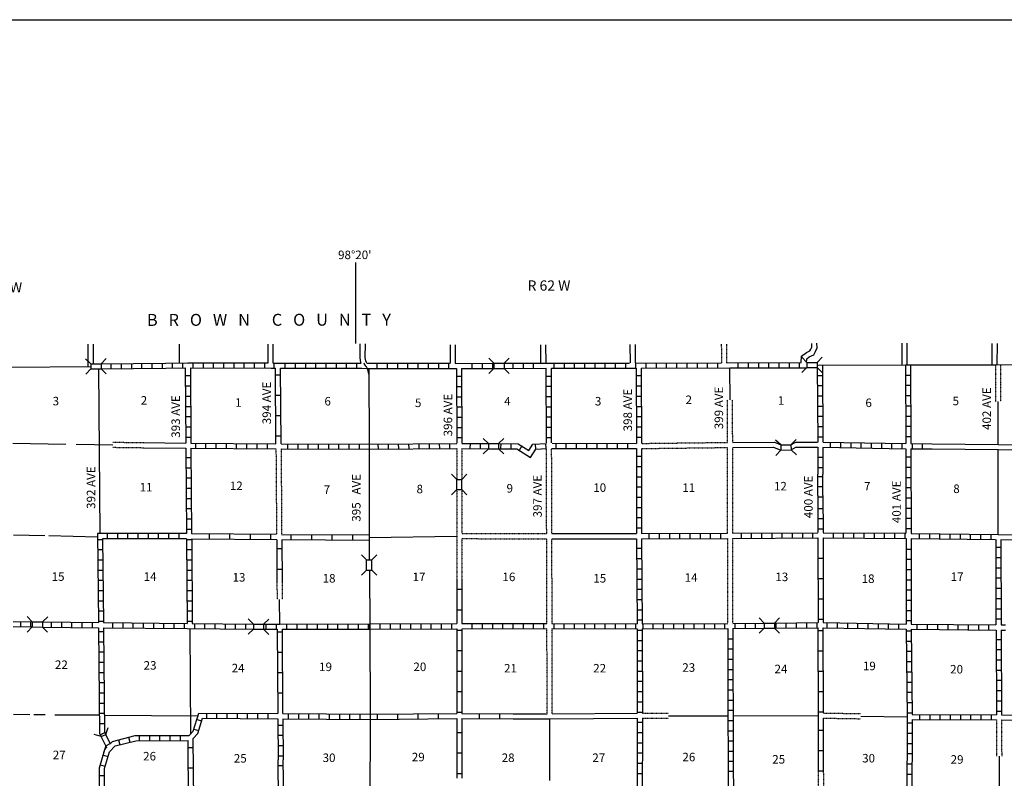
# Model space of a CAD drawing. Extents: x 1600399 to 2162085, y 16166019 to 16656802.
# Drawn here: x 1792775 to 1850515, y 16412908 to 16457397 of the extents above; entities that cross this region are included whole.
import ezdxf
from ezdxf.enums import TextEntityAlignment as Align

# ---------------------------------------------------------------- set-up
doc = ezdxf.new("R2010")
doc.units = 0
doc.header["$MEASUREMENT"] = 0
doc.linetypes.add('DGN_STYLE_3', pattern=[0.0011, 0, -0.0011])
for name, color, linetype in [('L10', 7, 'CONTINUOUS'), ('L11', 7, 'CONTINUOUS'), ('L13', 7, 'CONTINUOUS'), ('L14', 7, 'CONTINUOUS'), ('L18', 7, 'CONTINUOUS'), ('L23', 7, 'CONTINUOUS'), ('L30', 7, 'CONTINUOUS'), ('L4', 7, 'CONTINUOUS'), ('L50', 7, 'CONTINUOUS'), ('L8', 7, 'CONTINUOUS'), ('L9', 7, 'CONTINUOUS')]:
    doc.layers.add(name, color=color, linetype=linetype)
doc.styles.add('STYLE-FONT002', font='font002.shx')

# ---------------------------------------------------------------- blocks, each defined once
blk = doc.blocks.new('CMBR_46')
at = {"layer": 'L18', "color": 7, "linetype": 'CONTINUOUS'}
for p, q in [((2, 300), (-297, 602)), ((602, 297), (903, 603)), ((0, 0), (-302, -298)), ((2, 300), (0, 0)), ((0, 0), (600, -3)), ((2, 300), (602, 297)), ((602, 297), (600, -3)), ((600, -3), (898, -297))]:
    blk.add_line(p, q, dxfattribs=at)
blk = doc.blocks.new('CMBR_47')
at = {"layer": 'L18', "color": 7, "linetype": 'CONTINUOUS'}
for p, q in [((-3, 300), (-298, 597)), ((597, 298), (902, 601)), ((0, 0), (-297, -303)), ((-3, 300), (0, 0)), ((-3, 300), (597, 298)), ((0, 0), (600, -2)), ((597, 298), (600, -2)), ((600, -2), (903, -299))]:
    blk.add_line(p, q, dxfattribs=at)
blk = doc.blocks.new('CMBR_48')
at = {"layer": 'L18', "color": 7, "linetype": 'CONTINUOUS'}
for p, q in [((1, 300), (-299, 601)), ((601, 299), (901, 598)), ((0, 0), (-301, -299)), ((1, 300), (0, 0)), ((0, 0), (600, -1)), ((1, 300), (601, 299)), ((601, 299), (600, -1)), ((600, -1), (899, -302))]:
    blk.add_line(p, q, dxfattribs=at)
blk = doc.blocks.new('CMBR_49')
at = {"layer": 'L18', "color": 7, "linetype": 'CONTINUOUS'}
for p, q in [((-1, 300), (-302, 599)), ((599, 302), (898, 604)), ((0, 0), (-299, -301)), ((-1, 300), (599, 302)), ((-1, 300), (0, 0)), ((0, 0), (600, 2)), ((599, 302), (600, 2)), ((600, 2), (901, -296))]:
    blk.add_line(p, q, dxfattribs=at)
blk = doc.blocks.new('CMBR_50')
at = {"layer": 'L18', "color": 7, "linetype": 'CONTINUOUS'}
for p, q in [((0, 300), (-300, 600)), ((600, 300), (900, 600)), ((0, 0), (-300, -300)), ((0, 300), (0, 0)), ((0, 300), (600, 300)), ((0, 0), (600, 0)), ((600, 300), (600, 0)), ((600, 0), (900, -300))]:
    blk.add_line(p, q, dxfattribs=at)
blk = doc.blocks.new('CMBR_51')
at = {"layer": 'L18', "color": 7, "linetype": 'CONTINUOUS'}
for p, q in [((1, 300), (-298, 601)), ((601, 298), (902, 596)), ((0, 0), (-301, -299)), ((1, 300), (0, 0)), ((0, 0), (600, -2)), ((1, 300), (601, 298)), ((601, 298), (600, -2)), ((600, -2), (899, -304))]:
    blk.add_line(p, q, dxfattribs=at)
blk = doc.blocks.new('CMBR_52')
at = {"layer": 'L18', "color": 7, "linetype": 'CONTINUOUS'}
for p, q in [((-2, 300), (-303, 598)), ((598, 303), (897, 597)), ((-2, 300), (598, 303)), ((-2, 300), (0, 0)), ((0, 0), (600, 3)), ((598, 303), (600, 3)), ((600, 3), (902, -303)), ((0, 0), (-298, -302))]:
    blk.add_line(p, q, dxfattribs=at)
blk = doc.blocks.new('CMBR_53')
at = {"layer": 'L18', "color": 7, "linetype": 'CONTINUOUS'}
for p, q in [((-4, 300), (-299, 596)), ((596, 299), (901, 603)), ((-4, 300), (0, 0)), ((-4, 300), (596, 299)), ((596, 299), (600, -1)), ((0, 0), (-296, -304)), ((0, 0), (600, -1)), ((600, -1), (904, -297))]:
    blk.add_line(p, q, dxfattribs=at)
blk = doc.blocks.new('CMBR_54')
at = {"layer": 'L18', "color": 7, "linetype": 'CONTINUOUS'}
for p, q in [((3, 300), (-303, 603)), ((603, 303), (897, 600)), ((0, 0), (-303, -297)), ((3, 300), (0, 0)), ((0, 0), (600, 3)), ((3, 300), (603, 303)), ((603, 303), (600, 3)), ((600, 3), (897, -300))]:
    blk.add_line(p, q, dxfattribs=at)

msp = doc.modelspace()

# ---------------------------------------------------------------- linework, layer by layer
at = {"layer": 'L10', "color": 30, "linetype": 'CONTINUOUS'}
for p, q in [((1800053, 16432296), (1802520, 16432263)), ((1800057, 16432596), (1802520, 16432563)), ((1823986, 16427255), (1828944, 16427255)), ((1823986, 16426955), (1828944, 16426955))]:
    msp.add_line(p, q, dxfattribs=at)
at = {"layer": 'L10', "color": 30, "linetype": 'CONTINUOUS', "flags": 128}
for points in [[(1834586, 16432605), (1837036, 16432622), (1837402, 16432455)], [(1834586, 16432305), (1836986, 16432322), (1837411, 16432155)], [(1838002, 16432463), (1838286, 16432613), (1839561, 16432630)], [(1838044, 16432163), (1838019, 16432172), (1838294, 16432322), (1839577, 16432330)], [(1846276, 16432232), (1850160, 16432186)], [(1846277, 16432532), (1850160, 16432486)], [(1850160, 16432490), (1855327, 16432421)], [(1850160, 16432191), (1855327, 16432121)], [(1821711, 16416698), (1823703, 16416688)], [(1824003, 16416688), (1828994, 16416730)], [(1821711, 16416398), (1823861, 16416387)], [(1823861, 16416387), (1828994, 16416430)]]:
    msp.add_lwpolyline(points, dxfattribs=at)
at = {"layer": 'L11', "color": 31, "linetype": 'DGN_STYLE_3'}
for p, q in [((1850010, 16434995), (1850010, 16437155)), ((1850310, 16434996), (1850310, 16437155)), ((1834286, 16432607), (1834281, 16435094)), ((1834586, 16432605), (1834581, 16435094)), ((1798233, 16432620), (1800057, 16432596)), ((1798233, 16432320), (1800053, 16432296)), ((1807803, 16432230), (1807837, 16427238)), ((1808103, 16432230), (1808137, 16427213)), ((1818403, 16432247), (1818403, 16430447)), ((1818703, 16432247), (1818703, 16430447)), ((1823678, 16427255), (1823670, 16432247)), ((1823978, 16427280), (1823970, 16432238)), ((1834286, 16427280), (1834286, 16432307)), ((1834586, 16427280), (1834586, 16432305)), ((1818403, 16429838), (1818403, 16424571)), ((1818703, 16429822), (1818703, 16427263)), ((1818703, 16427263), (1823678, 16427255)), ((1818703, 16426963), (1823686, 16426955)), ((1818703, 16426963), (1818703, 16424572)), ((1823690, 16424848), (1823686, 16426955)), ((1823990, 16424848), (1823986, 16426955)), ((1834294, 16422005), (1834294, 16426980)), ((1834594, 16422021), (1834594, 16426980)), ((1823695, 16421988), (1823690, 16424848)), ((1823995, 16421988), (1823990, 16424848)), ((1807861, 16424421), (1807867, 16423400)), ((1808161, 16424420), (1808167, 16423396)), ((1823703, 16416688), (1823695, 16421680)), ((1824003, 16416688), (1823995, 16421680)), ((1829294, 16416730), (1830819, 16416725)), ((1839911, 16416738), (1842095, 16416701)), ((1829294, 16416430), (1830819, 16416425)), ((1839911, 16416438), (1842090, 16416401)), ((1850052, 16416330), (1850061, 16414199)), ((1850352, 16416330), (1850361, 16414200))]:
    msp.add_line(p, q, dxfattribs=at)
at = {"layer": 'L11', "color": 31, "linetype": 'DGN_STYLE_3', "flags": 128}
for points in [[(1829236, 16432547), (1834286, 16432607)], [(1829236, 16432247), (1834286, 16432307)], [(1836472, 16411406), (1839627, 16411421), (1839621, 16413334)], [(1839928, 16411422), (1839921, 16413334)]]:
    msp.add_lwpolyline(points, dxfattribs=at)
at = {"layer": 'L13', "color": 7, "linetype": 'CONTINUOUS'}
for p, q in [((1797487, 16427255), (1797420, 16436920)), ((1834431, 16435094), (1834428, 16436980)), ((1850160, 16432490), (1850160, 16434996)), ((1792379, 16432555), (1795473, 16432511)), ((1796090, 16432498), (1798233, 16432471)), ((1850160, 16427206), (1850160, 16432186)), ((1792412, 16427196), (1794247, 16427145)), ((1794488, 16427140), (1797339, 16427061)), ((1813270, 16427030), (1818403, 16427113)), ((1808037, 16421946), (1808018, 16423398)), ((1802804, 16415523), (1802762, 16421688)), ((1792420, 16416663), (1793374, 16416655)), ((1793598, 16416655), (1794261, 16416646)), ((1794829, 16416638), (1797429, 16416621)), ((1797745, 16416613), (1803262, 16416563)), ((1823867, 16412777), (1823861, 16416387)), ((1830819, 16416575), (1834310, 16416563)), ((1834611, 16416563), (1839611, 16416588)), ((1842092, 16416551), (1844811, 16416505)), ((1850211, 16414200), (1850234, 16408461))]:
    msp.add_line(p, q, dxfattribs=at)
at = {"layer": 'L18', "color": 7, "linetype": 'CONTINUOUS'}
for p, q in [((1838936, 16437297), (1838636, 16437597)), ((1839536, 16437297), (1839836, 16437597)), ((1838936, 16436997), (1838636, 16436697)), ((1838936, 16437297), (1838936, 16436997)), ((1838936, 16437297), (1839536, 16437297)), ((1838936, 16436997), (1839536, 16436997)), ((1839536, 16437297), (1839536, 16436997)), ((1839536, 16436997), (1839836, 16436697)), ((1797548, 16415351), (1797150, 16415482)), ((1797548, 16415351), (1797818, 16415483)), ((1797818, 16415483), (1797956, 16415884)), ((1798088, 16414947), (1797818, 16415483)), ((1797818, 16414815), (1797548, 16415351)), ((1797818, 16414815), (1798088, 16414947)), ((1798088, 16414947), (1798098, 16414944)), ((1797818, 16414815), (1797684, 16414407))]:
    msp.add_line(p, q, dxfattribs=at)
at = {"layer": 'L23', "color": 7, "linetype": 'CONTINUOUS'}
msp.add_line((1700890, 16457397), (2000762, 16457397), dxfattribs=at)
msp.add_line((1700890, 16457397), (2000762, 16457397), dxfattribs=at)
at = {"layer": 'L4', "color": 2, "linetype": 'CONTINUOUS', "flags": 128}
for points in [[(1770971, 16436988), (1776279, 16436963), (1781512, 16436955), (1786854, 16436972), (1792154, 16437022), (1796945, 16437063)], [(1813066, 16437087), (1812979, 16437227), (1812963, 16437263)], [(1813254, 16436602), (1813218, 16436798), (1813152, 16436965), (1813105, 16437042), (1813066, 16437087)], [(1813252, 16436947), (1813278, 16432355), (1813270, 16427030), (1813278, 16425713)], [(1839544, 16437138), (1844869, 16437155), (1849952, 16437163), (1855252, 16437180), (1860752, 16437205), (1866068, 16437288), (1868477, 16437297)], [(1813287, 16425113), (1813312, 16421813), (1813320, 16416513), (1813312, 16411246), (1813345, 16407996), (1813328, 16406155)]]:
    msp.add_lwpolyline(points, dxfattribs=at)
at = {"layer": 'L50', "color": 7, "linetype": 'CONTINUOUS'}
for p, q in [((1812478, 16438413), (1812478, 16443155)), ((1796795, 16437062), (1796795, 16438372)), ((1797095, 16437215), (1797095, 16438372)), ((1802145, 16437280), (1802145, 16438372)), ((1807337, 16437264), (1807337, 16438372)), ((1807637, 16437263), (1807637, 16438372)), ((1844519, 16437172), (1844527, 16438422)), ((1844819, 16437172), (1844827, 16438422)), ((1849802, 16437155), (1849810, 16438405)), ((1850102, 16437155), (1850110, 16438405))]:
    msp.add_line(p, q, dxfattribs=at)
at = {"layer": 'L50', "color": 7, "linetype": 'CONTINUOUS', "flags": 128}
for points in [[(1812798, 16437263), (1812785, 16437290), (1812732, 16437565), (1812744, 16438388)], [(1813140, 16437251), (1813112, 16437298), (1813073, 16437382), (1813032, 16437591), (1813044, 16438384)], [(1818011, 16438330), (1818020, 16437247)], [(1818311, 16438330), (1818320, 16437237)], [(1823311, 16438330), (1823320, 16437255)], [(1823611, 16438330), (1823620, 16437255)], [(1828561, 16438355), (1828569, 16437280)], [(1828861, 16438355), (1828869, 16437280)], [(1838610, 16437288), (1838627, 16437655), (1838919, 16437888), (1839119, 16437972), (1839177, 16438080), (1839236, 16438197), (1839219, 16438413)], [(1838911, 16437297), (1838927, 16437505), (1839069, 16437622), (1839336, 16437738), (1839444, 16437947), (1839536, 16438147), (1839519, 16438430)]]:
    msp.add_lwpolyline(points, dxfattribs=at)
at = {"layer": 'L50', "color": 7, "linetype": 'DGN_STYLE_3', "flags": 128}
for points in [[(1833919, 16438363), (1833928, 16437280)], [(1834219, 16438363), (1834228, 16437280)]]:
    msp.add_lwpolyline(points, dxfattribs=at)
at = {"layer": 'L8', "color": 1, "linetype": 'CONTINUOUS'}
for p, q in [((1798145, 16436922), (1798145, 16437222)), ((1798745, 16436930), (1798745, 16437230)), ((1799345, 16436938), (1799345, 16437238)), ((1799945, 16436938), (1799945, 16437238)), ((1800545, 16436947), (1800545, 16437247)), ((1801145, 16436955), (1801145, 16437255)), ((1801745, 16436963), (1801745, 16437263)), ((1802345, 16436980), (1802345, 16437272)), ((1802345, 16436972), (1802345, 16436980)), ((1802487, 16436972), (1802520, 16432563)), ((1802787, 16436972), (1802820, 16432563)), ((1802945, 16436972), (1802945, 16437272)), ((1803545, 16436972), (1803545, 16437272)), ((1804145, 16436972), (1804145, 16437272)), ((1804745, 16436972), (1804745, 16437272)), ((1805345, 16436963), (1805345, 16437263)), ((1805945, 16436963), (1805945, 16437263)), ((1806545, 16436963), (1806545, 16437263)), ((1807145, 16436963), (1807145, 16437263)), ((1807702, 16436963), (1807702, 16437263)), ((1808345, 16436963), (1808345, 16437263)), ((1808945, 16436963), (1808945, 16437263)), ((1809545, 16436963), (1809545, 16437263)), ((1810145, 16436963), (1810145, 16437263)), ((1810745, 16436963), (1810745, 16437263)), ((1811345, 16436963), (1811345, 16437263)), ((1811945, 16436963), (1811945, 16437263)), ((1812545, 16436963), (1812545, 16437263)), ((1813745, 16436947), (1813745, 16437247)), ((1814345, 16436947), (1814345, 16437247)), ((1814945, 16436947), (1814945, 16437247)), ((1815545, 16436947), (1815545, 16437247)), ((1816145, 16436947), (1816145, 16437247)), ((1816745, 16436947), (1816745, 16437247)), ((1817345, 16436947), (1817345, 16437247)), ((1817945, 16436947), (1817945, 16437247)), ((1818320, 16437237), (1820586, 16437247)), ((1818386, 16436947), (1818403, 16432555)), ((1818686, 16436938), (1820586, 16436947)), ((1818686, 16436938), (1818703, 16432555)), ((1819295, 16437238), (1819295, 16436938)), ((1819895, 16437238), (1819895, 16436938)), ((1820495, 16437247), (1820495, 16436947)), ((1821186, 16437247), (1828536, 16437263)), ((1821186, 16436947), (1823653, 16436955)), ((1821695, 16437247), (1821695, 16436947)), ((1822295, 16437247), (1822295, 16436947)), ((1822895, 16437247), (1822895, 16436947)), ((1823670, 16432572), (1823653, 16436955)), ((1823953, 16436955), (1828928, 16436963)), ((1823970, 16432572), (1823953, 16436955)), ((1824095, 16437255), (1824095, 16436955)), ((1824695, 16437255), (1824695, 16436955)), ((1825295, 16437255), (1825295, 16436955)), ((1825894, 16437255), (1825894, 16436955)), ((1826494, 16437255), (1826494, 16436955)), ((1827094, 16437255), (1827094, 16436955)), ((1827694, 16437263), (1827694, 16436963)), ((1828294, 16437263), (1828294, 16436963)), ((1828894, 16437263), (1833928, 16437280)), ((1828894, 16437263), (1828894, 16436963)), ((1828928, 16436963), (1828936, 16432547)), ((1829228, 16436963), (1834428, 16436980)), ((1829228, 16436963), (1829236, 16432547)), ((1829494, 16437263), (1829494, 16436963)), ((1830094, 16437263), (1830094, 16436963)), ((1830694, 16437263), (1830694, 16436963)), ((1831294, 16437272), (1831294, 16436972)), ((1831894, 16437272), (1831894, 16436972)), ((1832494, 16437272), (1832494, 16436972)), ((1833094, 16437272), (1833094, 16436972)), ((1833694, 16437272), (1833694, 16436972)), ((1834228, 16437280), (1838610, 16437288)), ((1834428, 16436980), (1838927, 16436988)), ((1834894, 16437280), (1834894, 16436980)), ((1835494, 16437280), (1835494, 16436980)), ((1836094, 16437280), (1836094, 16436980)), ((1836694, 16437280), (1836694, 16436980)), ((1837294, 16437280), (1837294, 16436980)), ((1837894, 16437280), (1837894, 16436980)), ((1838494, 16437288), (1838494, 16436988)), ((1844719, 16437155), (1845019, 16437155)), ((1802495, 16436522), (1802795, 16436522)), ((1818386, 16436488), (1818686, 16436488)), ((1823653, 16436497), (1823953, 16436497)), ((1828928, 16436522), (1829228, 16436522)), ((1839552, 16436538), (1839852, 16436538)), ((1844719, 16436555), (1845019, 16436555)), ((1802495, 16435922), (1802795, 16435922)), ((1818395, 16435888), (1818695, 16435888)), ((1823661, 16435897), (1823961, 16435897)), ((1828928, 16435922), (1829228, 16435922)), ((1839552, 16435938), (1839852, 16435938)), ((1844727, 16435955), (1845027, 16435955)), ((1802504, 16435322), (1802804, 16435322)), ((1818395, 16435288), (1818695, 16435288)), ((1823661, 16435297), (1823961, 16435297)), ((1828928, 16435322), (1829228, 16435322)), ((1839561, 16435338), (1839861, 16435338)), ((1844727, 16435355), (1845027, 16435355)), ((1802504, 16434722), (1802804, 16434722)), ((1818395, 16434688), (1818695, 16434688)), ((1823661, 16434697), (1823961, 16434697)), ((1828936, 16434722), (1829236, 16434722)), ((1839561, 16434738), (1839861, 16434738)), ((1844727, 16434755), (1845027, 16434755)), ((1802512, 16434122), (1802812, 16434122)), ((1818395, 16434088), (1818695, 16434088)), ((1823661, 16434097), (1823961, 16434097)), ((1828936, 16434122), (1829236, 16434122)), ((1839569, 16434138), (1839869, 16434138)), ((1844727, 16434155), (1845027, 16434155)), ((1802512, 16433522), (1802812, 16433522)), ((1818403, 16433488), (1818703, 16433488)), ((1823670, 16433497), (1823970, 16433497)), ((1828936, 16433522), (1829236, 16433522)), ((1839569, 16433538), (1839869, 16433538)), ((1844736, 16433555), (1845036, 16433555)), ((1802520, 16432922), (1802820, 16432922)), ((1818403, 16432888), (1818703, 16432888)), ((1823670, 16432897), (1823970, 16432897)), ((1828936, 16432922), (1829236, 16432922)), ((1839577, 16432938), (1839877, 16432938)), ((1844736, 16432955), (1845036, 16432955)), ((1802520, 16432263), (1802554, 16427255)), ((1802820, 16432263), (1802854, 16427255)), ((1803078, 16432563), (1803079, 16432263)), ((1803678, 16432555), (1803678, 16432255)), ((1804278, 16432555), (1804278, 16432255)), ((1804878, 16432547), (1804878, 16432247)), ((1805478, 16432547), (1805478, 16432247)), ((1806078, 16432538), (1806078, 16432238)), ((1806678, 16432538), (1806678, 16432238)), ((1807278, 16432538), (1807278, 16432238)), ((1808478, 16432530), (1808478, 16432230)), ((1809078, 16432522), (1809078, 16432222)), ((1809678, 16432522), (1809678, 16432222)), ((1810278, 16432522), (1810278, 16432222)), ((1810878, 16432513), (1810878, 16432213)), ((1811478, 16432513), (1811478, 16432213)), ((1812078, 16432513), (1812078, 16432213)), ((1812678, 16432505), (1812678, 16432205)), ((1813278, 16432505), (1813278, 16432205)), ((1813778, 16432505), (1813787, 16432205)), ((1814378, 16432513), (1814387, 16432213)), ((1814978, 16432522), (1814986, 16432222)), ((1815578, 16432522), (1815586, 16432222)), ((1816178, 16432530), (1816186, 16432230)), ((1816778, 16432530), (1816786, 16432230)), ((1817378, 16432538), (1817386, 16432238)), ((1817978, 16432538), (1817986, 16432238)), ((1819186, 16432547), (1819178, 16432247)), ((1819786, 16432538), (1819778, 16432238)), ((1820986, 16432538), (1820978, 16432238)), ((1821586, 16432530), (1821578, 16432230)), ((1822228, 16432397), (1822070, 16432138)), ((1823003, 16432513), (1823020, 16432213)), ((1823603, 16432547), (1823620, 16432247)), ((1824211, 16432555), (1824211, 16432255)), ((1824811, 16432555), (1824811, 16432255)), ((1825411, 16432555), (1825411, 16432255)), ((1826011, 16432555), (1826011, 16432255)), ((1826611, 16432547), (1826611, 16432247)), ((1827211, 16432547), (1827211, 16432247)), ((1827811, 16432547), (1827811, 16432247)), ((1828411, 16432547), (1828411, 16432247)), ((1840327, 16432322), (1840327, 16432622)), ((1840927, 16432305), (1840927, 16432605)), ((1841527, 16432297), (1841527, 16432597)), ((1842127, 16432288), (1842127, 16432588)), ((1842727, 16432280), (1842727, 16432580)), ((1843327, 16432263), (1843327, 16432563)), ((1843927, 16432255), (1843927, 16432555)), ((1844527, 16432247), (1844527, 16432547)), ((1845127, 16432238), (1845127, 16432538)), ((1845727, 16432238), (1845727, 16432538)), ((1802529, 16431722), (1802829, 16431722)), ((1828936, 16431797), (1829236, 16431797)), ((1839577, 16431738), (1839877, 16431738)), ((1844736, 16431755), (1845036, 16431755)), ((1802529, 16431122), (1802829, 16431122)), ((1828936, 16431197), (1829236, 16431197)), ((1839577, 16431138), (1839877, 16431138)), ((1844736, 16431155), (1845036, 16431155)), ((1802537, 16430522), (1802837, 16430522)), ((1828936, 16430597), (1829236, 16430597)), ((1839582, 16429497), (1839580, 16430745)), ((1839879, 16430590), (1839581, 16430589)), ((1839882, 16429498), (1839880, 16430745)), ((1844744, 16430555), (1845044, 16430555)), ((1802537, 16429922), (1802837, 16429922)), ((1828936, 16429997), (1829236, 16429997)), ((1839880, 16429993), (1839582, 16429993)), ((1844744, 16429955), (1845044, 16429955)), ((1828944, 16429397), (1829244, 16429397)), ((1839881, 16429397), (1839583, 16429396)), ((1844744, 16429355), (1845044, 16429355)), ((1802545, 16429322), (1802845, 16429322)), ((1828944, 16428797), (1829244, 16428797)), ((1844744, 16428755), (1845044, 16428755)), ((1802545, 16428722), (1802845, 16428722)), ((1828944, 16428196), (1829244, 16428196)), ((1839586, 16428738), (1839886, 16428738)), ((1802554, 16428122), (1802854, 16428122)), ((1828944, 16427596), (1829244, 16427596)), ((1839586, 16428138), (1839886, 16428138)), ((1844744, 16428155), (1845044, 16428155)), ((1797904, 16427255), (1797904, 16426955)), ((1798504, 16427255), (1798504, 16426955)), ((1799104, 16427255), (1799104, 16426955)), ((1799704, 16427255), (1799704, 16426955)), ((1800304, 16427255), (1800304, 16426955)), ((1800904, 16427255), (1800904, 16426955)), ((1801504, 16427255), (1801504, 16426955)), ((1802104, 16427255), (1802104, 16426955)), ((1802554, 16427522), (1802854, 16427522)), ((1829694, 16426955), (1829694, 16427255)), ((1830294, 16426963), (1830294, 16427263)), ((1830894, 16426963), (1830894, 16427263)), ((1831494, 16426963), (1831494, 16427263)), ((1832094, 16426971), (1832094, 16427271)), ((1832694, 16426971), (1832694, 16427271)), ((1833294, 16426971), (1833294, 16427271)), ((1833894, 16426980), (1833894, 16427280)), ((1835094, 16426988), (1835094, 16427288)), ((1835694, 16426988), (1835694, 16427288)), ((1836294, 16426988), (1836294, 16427288)), ((1836894, 16426996), (1836894, 16427296)), ((1837494, 16426996), (1837494, 16427296)), ((1838094, 16427005), (1838094, 16427305)), ((1838694, 16427005), (1838694, 16427305)), ((1839294, 16427013), (1839294, 16427313)), ((1839586, 16427538), (1839886, 16427538)), ((1840494, 16427005), (1840494, 16427305)), ((1841094, 16427005), (1841094, 16427305)), ((1841694, 16426996), (1841694, 16427296)), ((1842294, 16426996), (1842294, 16427296)), ((1842894, 16426996), (1842894, 16427296)), ((1843494, 16426988), (1843494, 16427288)), ((1844094, 16426988), (1844094, 16427288)), ((1844694, 16426980), (1844694, 16427280)), ((1844744, 16427555), (1845044, 16427555)), ((1845519, 16427255), (1845519, 16426955)), ((1846119, 16427246), (1846119, 16426946)), ((1846719, 16427246), (1846719, 16426946)), ((1847319, 16427238), (1847319, 16426938)), ((1847919, 16427230), (1847919, 16426930)), ((1848519, 16427221), (1848519, 16426921)), ((1849119, 16427213), (1849119, 16426913)), ((1849719, 16427213), (1849719, 16426913)), ((1797337, 16426922), (1797637, 16426922)), ((1802562, 16426955), (1802595, 16421988)), ((1802562, 16426922), (1802862, 16426922)), ((1802862, 16426955), (1802895, 16421988)), ((1850010, 16426905), (1850027, 16421905)), ((1850010, 16426455), (1850310, 16426455)), ((1850310, 16426896), (1850327, 16421905)), ((1797345, 16426321), (1797645, 16426321)), ((1802562, 16426321), (1802862, 16426321)), ((1828953, 16426396), (1829253, 16426396)), ((1844752, 16426355), (1845052, 16426355)), ((1797354, 16425721), (1797654, 16425721)), ((1802570, 16425721), (1802870, 16425721)), ((1828953, 16425796), (1829253, 16425796)), ((1844752, 16425755), (1845052, 16425755)), ((1850019, 16425855), (1850319, 16425855)), ((1797354, 16425121), (1797654, 16425121)), ((1802570, 16425121), (1802870, 16425121)), ((1828961, 16425196), (1829261, 16425196)), ((1844752, 16425155), (1845052, 16425155)), ((1850019, 16425255), (1850319, 16425255)), ((1797362, 16424521), (1797662, 16424521)), ((1802579, 16424521), (1802879, 16424521)), ((1828961, 16424596), (1829261, 16424596)), ((1844752, 16424555), (1845052, 16424555)), ((1850019, 16424655), (1850319, 16424655)), ((1797370, 16423921), (1797670, 16423921)), ((1802579, 16423921), (1802879, 16423921)), ((1828969, 16423996), (1829269, 16423996)), ((1844752, 16423955), (1845052, 16423955)), ((1850019, 16424055), (1850319, 16424055)), ((1797379, 16423321), (1797679, 16423321)), ((1802587, 16423321), (1802887, 16423321)), ((1828978, 16423396), (1829278, 16423396)), ((1844761, 16423355), (1845061, 16423355)), ((1850027, 16423455), (1850327, 16423455)), ((1797379, 16422721), (1797679, 16422721)), ((1802587, 16422721), (1802887, 16422721)), ((1828978, 16422796), (1829278, 16422796)), ((1844761, 16422755), (1845061, 16422755)), ((1850027, 16422855), (1850327, 16422855)), ((1792837, 16421796), (1792837, 16422096)), ((1793437, 16421788), (1793437, 16422088)), ((1794637, 16421771), (1794637, 16422071)), ((1795237, 16421763), (1795237, 16422063)), ((1795837, 16421763), (1795837, 16422063)), ((1796437, 16421755), (1796437, 16422055)), ((1797037, 16421746), (1797037, 16422046)), ((1797387, 16422121), (1797687, 16422121)), ((1798237, 16421730), (1798237, 16422030)), ((1798837, 16421721), (1798837, 16422021)), ((1799437, 16421721), (1799437, 16422021)), ((1800037, 16421713), (1800037, 16422013)), ((1800637, 16421705), (1800637, 16422005)), ((1801237, 16421705), (1801237, 16422005)), ((1801837, 16421696), (1801837, 16421996)), ((1802437, 16421688), (1802437, 16421988)), ((1802595, 16422121), (1802895, 16422121)), ((1803037, 16421688), (1803037, 16421988)), ((1803637, 16421680), (1803637, 16421980)), ((1804237, 16421671), (1804237, 16421971)), ((1804837, 16421671), (1804837, 16421971)), ((1805437, 16421663), (1805437, 16421963)), ((1806037, 16421663), (1806037, 16421963)), ((1807237, 16421655), (1807237, 16421955)), ((1807837, 16421646), (1807837, 16421946)), ((1808437, 16421646), (1808437, 16421946)), ((1809037, 16421646), (1809037, 16421946)), ((1809637, 16421655), (1809637, 16421955)), ((1810237, 16421655), (1810237, 16421955)), ((1810837, 16421655), (1810837, 16421955)), ((1811437, 16421655), (1811437, 16421955)), ((1812037, 16421663), (1812037, 16421963)), ((1812637, 16421663), (1812637, 16421963)), ((1813237, 16421663), (1813237, 16421963)), ((1813312, 16421663), (1813312, 16421963)), ((1813912, 16421663), (1813912, 16421963)), ((1814512, 16421663), (1814512, 16421963)), ((1815111, 16421671), (1815111, 16421971)), ((1815711, 16421671), (1815711, 16421971)), ((1816311, 16421671), (1816311, 16421971)), ((1816911, 16421671), (1816911, 16421971)), ((1817511, 16421680), (1817511, 16421980)), ((1818111, 16421680), (1818111, 16421980)), ((1819311, 16421680), (1819311, 16421980)), ((1819911, 16421680), (1819911, 16421980)), ((1820511, 16421680), (1820511, 16421980)), ((1821111, 16421680), (1821111, 16421980)), ((1821711, 16421688), (1821711, 16421988)), ((1822311, 16421688), (1822311, 16421988)), ((1822911, 16421688), (1822911, 16421988)), ((1823511, 16421688), (1823511, 16421988)), ((1824111, 16421688), (1824111, 16421988)), ((1824711, 16421688), (1824711, 16421988)), ((1825311, 16421680), (1825311, 16421980)), ((1825911, 16421680), (1825911, 16421980)), ((1826511, 16421680), (1826511, 16421980)), ((1827111, 16421680), (1827111, 16421980)), ((1827711, 16421680), (1827711, 16421980)), ((1828311, 16421671), (1828311, 16421971)), ((1828911, 16421671), (1828911, 16421971)), ((1828986, 16422196), (1829286, 16422196)), ((1829311, 16421971), (1829311, 16421671)), ((1829911, 16421971), (1829911, 16421671)), ((1830511, 16421980), (1830511, 16421680)), ((1831111, 16421980), (1831111, 16421680)), ((1831711, 16421980), (1831711, 16421680)), ((1832311, 16421988), (1832311, 16421688)), ((1832911, 16421988), (1832911, 16421688)), ((1833511, 16421988), (1833511, 16421688)), ((1834111, 16421996), (1834111, 16421696)), ((1834711, 16421996), (1834711, 16421696)), ((1835311, 16422005), (1835311, 16421705)), ((1835911, 16422005), (1835911, 16421705)), ((1837111, 16422021), (1837111, 16421721)), ((1837711, 16422021), (1837711, 16421721)), ((1838311, 16422030), (1838311, 16421730)), ((1838911, 16422030), (1838911, 16421730)), ((1839511, 16422038), (1839511, 16421738)), ((1840111, 16422030), (1840111, 16421730)), ((1840711, 16422021), (1840711, 16421721)), ((1841311, 16422013), (1841311, 16421713)), ((1841911, 16422005), (1841911, 16421705)), ((1842511, 16421996), (1842511, 16421696)), ((1843111, 16421980), (1843111, 16421680)), ((1843711, 16421971), (1843711, 16421671)), ((1844311, 16421963), (1844311, 16421663)), ((1844761, 16422155), (1845061, 16422155)), ((1845061, 16421955), (1850027, 16421905)), ((1845394, 16421946), (1845394, 16421646)), ((1845994, 16421946), (1845994, 16421646)), ((1846594, 16421938), (1846594, 16421638)), ((1847194, 16421930), (1847194, 16421630)), ((1847794, 16421930), (1847794, 16421630)), ((1848394, 16421921), (1848394, 16421621)), ((1848994, 16421913), (1848994, 16421613)), ((1849594, 16421913), (1849594, 16421613)), ((1850027, 16422255), (1850327, 16422255)), ((1850327, 16421905), (1850578, 16421903)), ((1797395, 16421521), (1797695, 16421521)), ((1828986, 16421596), (1829286, 16421596)), ((1834294, 16421696), (1834311, 16416563)), ((1834594, 16421696), (1834619, 16414180)), ((1844761, 16421555), (1845061, 16421555)), ((1845060, 16421655), (1850035, 16421605)), ((1850035, 16421605), (1850052, 16416630)), ((1850335, 16421605), (1850352, 16416630)), ((1850335, 16421605), (1850582, 16421603)), ((1797404, 16420921), (1797704, 16420921)), ((1828986, 16420996), (1829286, 16420996)), ((1834294, 16421096), (1834594, 16421096)), ((1844769, 16420955), (1845069, 16420955)), ((1850035, 16421055), (1850335, 16421055)), ((1797404, 16420321), (1797704, 16420321)), ((1828986, 16420396), (1829286, 16420396)), ((1834294, 16420496), (1834594, 16420496)), ((1844777, 16420355), (1845077, 16420355)), ((1850035, 16420455), (1850335, 16420455)), ((1797412, 16419721), (1797712, 16419721)), ((1828986, 16419796), (1829286, 16419796)), ((1834303, 16419896), (1834603, 16419896)), ((1844777, 16419755), (1845077, 16419755)), ((1850035, 16419855), (1850335, 16419855)), ((1797420, 16419121), (1797720, 16419121)), ((1828994, 16419196), (1829294, 16419196)), ((1834303, 16419296), (1834603, 16419296)), ((1844786, 16419155), (1845086, 16419155)), ((1850044, 16419255), (1850344, 16419255)), ((1797420, 16418521), (1797720, 16418521)), ((1828994, 16418596), (1829294, 16418596)), ((1834303, 16418696), (1834603, 16418696)), ((1844794, 16418555), (1845094, 16418555)), ((1850044, 16418655), (1850344, 16418655)), ((1797429, 16417921), (1797729, 16417921)), ((1828994, 16417996), (1829294, 16417996)), ((1834303, 16418096), (1834603, 16418096)), ((1844794, 16417955), (1845094, 16417955)), ((1850044, 16418055), (1850344, 16418055)), ((1797437, 16417321), (1797737, 16417321)), ((1828994, 16417396), (1829294, 16417396)), ((1834311, 16417496), (1834611, 16417496)), ((1844802, 16417355), (1845102, 16417355)), ((1850052, 16417455), (1850352, 16417455)), ((1797445, 16416721), (1797745, 16416721)), ((1803720, 16416730), (1803720, 16416430)), ((1804320, 16416721), (1804320, 16416421)), ((1804920, 16416721), (1804920, 16416421)), ((1805520, 16416721), (1805520, 16416421)), ((1806120, 16416713), (1806120, 16416413)), ((1806720, 16416713), (1806720, 16416413)), ((1807320, 16416705), (1807320, 16416405)), ((1808520, 16416705), (1808520, 16416405)), ((1809120, 16416696), (1809120, 16416396)), ((1809720, 16416688), (1809720, 16416388)), ((1810320, 16416688), (1810320, 16416388)), ((1810920, 16416680), (1810920, 16416380)), ((1811520, 16416680), (1811520, 16416380)), ((1812120, 16416671), (1812120, 16416371)), ((1812720, 16416671), (1812720, 16416371)), ((1813320, 16416663), (1813320, 16416363)), ((1828994, 16416796), (1829294, 16416796)), ((1834311, 16416896), (1834611, 16416896)), ((1844811, 16416755), (1845111, 16416755)), ((1845561, 16416355), (1845561, 16416655)), ((1846161, 16416346), (1846161, 16416646)), ((1846761, 16416346), (1846761, 16416646)), ((1847361, 16416346), (1847361, 16416646)), ((1847961, 16416338), (1847961, 16416638)), ((1848560, 16416338), (1848560, 16416638)), ((1849160, 16416338), (1849160, 16416638)), ((1849760, 16416330), (1849760, 16416630)), ((1850052, 16416855), (1850352, 16416855)), ((1797445, 16416121), (1797745, 16416121)), ((1803170, 16416363), (1803454, 16416271)), ((1828994, 16416196), (1829294, 16416196)), ((1834310, 16416563), (1834319, 16414180)), ((1834311, 16416296), (1834611, 16416296)), ((1844811, 16416155), (1845111, 16416155)), ((1797495, 16415463), (1797762, 16415596)), ((1802979, 16415796), (1803270, 16415705)), ((1807937, 16416033), (1808237, 16416033)), ((1828994, 16415596), (1829294, 16415596)), ((1834311, 16415696), (1834611, 16415696)), ((1844811, 16415555), (1845111, 16415555)), ((1798570, 16415163), (1798645, 16414871)), ((1799154, 16415313), (1799229, 16415021)), ((1799779, 16415413), (1799779, 16415113)), ((1800379, 16415413), (1800379, 16415113)), ((1800979, 16415413), (1800979, 16415113)), ((1801579, 16415421), (1801579, 16415121)), ((1802179, 16415421), (1802179, 16415121)), ((1807937, 16415433), (1808237, 16415433)), ((1828994, 16414996), (1829294, 16414996)), ((1834319, 16415096), (1834619, 16415096)), ((1844802, 16414955), (1845102, 16414955)), ((1807937, 16414833), (1808237, 16414833)), ((1828994, 16414396), (1829294, 16414396)), ((1834319, 16414496), (1834619, 16414496)), ((1844802, 16414355), (1845102, 16414355)), ((1797670, 16414271), (1797954, 16414188)), ((1807937, 16414233), (1808237, 16414233)), ((1828986, 16413796), (1829286, 16413796)), ((1834319, 16414180), (1834328, 16411396)), ((1834619, 16413900), (1834321, 16413899)), ((1834619, 16414180), (1834628, 16411396)), ((1844802, 16413755), (1845102, 16413755)), ((1797495, 16413696), (1797787, 16413613)), ((1828986, 16413196), (1829286, 16413196)), ((1834621, 16413304), (1834323, 16413303)), ((1797445, 16413063), (1797745, 16413063)), ((1844802, 16413155), (1845102, 16413155))]:
    msp.add_line(p, q, dxfattribs=at)
at = {"layer": 'L8', "color": 1, "linetype": 'CONTINUOUS', "flags": 128}
for points in [[(1797545, 16437222), (1801345, 16437255), (1802637, 16437272), (1807337, 16437264)], [(1797545, 16436922), (1801345, 16436955), (1802487, 16436972)], [(1802787, 16436972), (1807512, 16436963), (1807770, 16436963)], [(1807637, 16437263), (1812798, 16437263)], [(1808070, 16436963), (1812845, 16436963), (1813262, 16436947), (1818386, 16436947)], [(1813140, 16437251), (1813262, 16437247), (1818020, 16437247)], [(1839544, 16437138), (1839577, 16432630)], [(1839844, 16437138), (1839877, 16432630)], [(1844719, 16437155), (1844736, 16432538)], [(1845019, 16437155), (1845036, 16432538)], [(1802820, 16432563), (1807803, 16432530)], [(1802820, 16432263), (1807803, 16432230)], [(1808103, 16432530), (1813278, 16432505)], [(1808103, 16432230), (1813278, 16432205)], [(1813278, 16432505), (1818403, 16432547)], [(1813278, 16432205), (1818403, 16432247)], [(1818695, 16432547), (1820261, 16432538)], [(1818703, 16432247), (1820245, 16432238)], [(1820861, 16432238), (1821928, 16432230), (1822728, 16431722), (1823036, 16432213), (1823661, 16432247)], [(1820870, 16432538), (1822011, 16432530), (1822628, 16432138), (1822870, 16432513), (1823670, 16432547)], [(1823970, 16432255), (1828936, 16432247)], [(1823995, 16432555), (1828936, 16432547)], [(1828936, 16432247), (1828944, 16427255)], [(1829236, 16432247), (1829244, 16427255)], [(1839577, 16432330), (1839580, 16430745)], [(1839877, 16432330), (1844736, 16432238)], [(1839877, 16432313), (1839880, 16430745)], [(1839886, 16432630), (1844736, 16432538)], [(1844736, 16432238), (1844744, 16427280)], [(1845036, 16432538), (1846277, 16432532)], [(1845036, 16432238), (1846276, 16432232)], [(1845036, 16432238), (1845044, 16427264)], [(1839582, 16429497), (1839586, 16427321)], [(1839882, 16429498), (1839886, 16427321)], [(1802554, 16427255), (1797337, 16427255), (1797387, 16422038)], [(1829244, 16427255), (1834286, 16427280)], [(1834586, 16427280), (1839586, 16427313)], [(1839886, 16427313), (1844744, 16427280)], [(1845044, 16427264), (1850160, 16427203)], [(1850160, 16427206), (1855369, 16427155)], [(1802562, 16426955), (1797637, 16426955), (1797687, 16422038)], [(1828944, 16426955), (1828986, 16421971)], [(1829244, 16426955), (1834294, 16426980)], [(1829244, 16426955), (1829286, 16421971)], [(1834594, 16426980), (1839577, 16427013)], [(1839886, 16427013), (1844752, 16426980)], [(1844752, 16426980), (1844761, 16421955)], [(1845052, 16426963), (1845061, 16421955)], [(1845052, 16426963), (1849977, 16426905)], [(1850319, 16426905), (1855335, 16426855)], [(1792395, 16422105), (1793512, 16422088)], [(1794112, 16422080), (1797387, 16422038)], [(1797687, 16422038), (1802595, 16421988)], [(1802895, 16421988), (1806470, 16421955)], [(1807087, 16421955), (1808037, 16421945)], [(1808037, 16421946), (1813312, 16421963)], [(1813312, 16421963), (1818411, 16421980)], [(1818703, 16421980), (1823686, 16421988)], [(1823986, 16421988), (1828986, 16421971)], [(1829286, 16421971), (1834294, 16421996)], [(1834594, 16421996), (1836436, 16422013)], [(1837036, 16422013), (1839594, 16422038)], [(1839894, 16422038), (1844761, 16421955)], [(1792387, 16421805), (1793512, 16421788)], [(1794112, 16421780), (1797395, 16421738)], [(1797395, 16421738), (1797454, 16415538), (1797548, 16415351)], [(1797695, 16421738), (1802595, 16421688), (1806470, 16421655)], [(1797695, 16421738), (1797754, 16415613), (1797818, 16415483)], [(1807070, 16421655), (1807878, 16421646)], [(1808170, 16421646), (1813312, 16421663)], [(1813312, 16421663), (1818403, 16421680)], [(1818720, 16421680), (1823695, 16421688)], [(1823986, 16421688), (1828986, 16421671)], [(1828986, 16421671), (1828994, 16416730)], [(1829286, 16421671), (1834278, 16421696)], [(1829286, 16421671), (1829294, 16416730)], [(1834603, 16421696), (1836436, 16421713)], [(1837036, 16421713), (1839594, 16421738)], [(1839894, 16421738), (1844760, 16421655)], [(1844760, 16421655), (1844812, 16416505)], [(1845060, 16421655), (1845111, 16416655)], [(1798087, 16414938), (1798220, 16415071), (1799545, 16415413), (1802712, 16415421), (1802945, 16415680), (1803287, 16416730), (1807912, 16416705)], [(1808212, 16416705), (1813320, 16416663)], [(1845111, 16416655), (1850052, 16416630)], [(1850352, 16416630), (1855377, 16416563)], [(1802952, 16415241), (1803212, 16415530), (1803504, 16416430), (1807912, 16416405)], [(1807912, 16416405), (1807934, 16413990)], [(1808212, 16416405), (1808234, 16413991)], [(1808212, 16416405), (1813320, 16416363)], [(1828994, 16416430), (1828986, 16411396)], [(1829294, 16416430), (1829286, 16411396)], [(1844811, 16416505), (1844794, 16411363)], [(1845111, 16416355), (1845095, 16411363)], [(1845111, 16416355), (1850052, 16416330)], [(1850352, 16416330), (1855377, 16416263)], [(1797745, 16411471), (1797745, 16413480), (1798037, 16414455), (1798370, 16414805), (1799579, 16415113), (1802653, 16415121)], [(1797462, 16406013), (1797445, 16411321), (1797445, 16413530), (1797770, 16414605), (1797870, 16414713)], [(1797818, 16414815), (1797870, 16414713)]]:
    msp.add_lwpolyline(points, dxfattribs=at)
at = {"layer": 'L9', "color": 6, "linetype": 'CONTINUOUS'}
for p, q in [((1807803, 16432530), (1807770, 16436963)), ((1808103, 16432530), (1808070, 16436963)), ((1807774, 16436568), (1808072, 16436570)), ((1807783, 16435375), (1808081, 16435377)), ((1807792, 16434182), (1808090, 16434184)), ((1807801, 16432989), (1808099, 16432991)), ((1802854, 16427255), (1807828, 16427221)), ((1803903, 16426946), (1803903, 16427246)), ((1805103, 16426938), (1805103, 16427238)), ((1806303, 16426930), (1806303, 16427230)), ((1807503, 16426922), (1807503, 16427221)), ((1808120, 16427213), (1813270, 16427180)), ((1808703, 16426913), (1808703, 16427213)), ((1809903, 16426905), (1809903, 16427205)), ((1811103, 16426896), (1811103, 16427196)), ((1812303, 16426888), (1812303, 16427188)), ((1802862, 16426955), (1807845, 16426922)), ((1807845, 16426896), (1807861, 16424421)), ((1808145, 16426913), (1813270, 16426880)), ((1808145, 16426896), (1808161, 16424420)), ((1807845, 16426380), (1808145, 16426380)), ((1839589, 16425820), (1839887, 16425820)), ((1807853, 16425180), (1808153, 16425180)), ((1818403, 16424571), (1818403, 16421996)), ((1818703, 16424572), (1818703, 16421980)), ((1839591, 16424627), (1839889, 16424627)), ((1818403, 16423996), (1818703, 16423996)), ((1839593, 16423433), (1839891, 16423434)), ((1818403, 16422796), (1818703, 16422796)), ((1839595, 16422240), (1839893, 16422241)), ((1807878, 16421655), (1807912, 16416705)), ((1808179, 16421478), (1807880, 16421476)), ((1808212, 16416705), (1808178, 16421646)), ((1818403, 16421680), (1818403, 16416713)), ((1818403, 16421596), (1818703, 16421596)), ((1818703, 16421680), (1818703, 16416713)), ((1839894, 16421561), (1839596, 16421560)), ((1808187, 16420284), (1807888, 16420282)), ((1818403, 16420396), (1818703, 16420396)), ((1839898, 16420368), (1839600, 16420367)), ((1808195, 16419091), (1807896, 16419089)), ((1818403, 16419196), (1818703, 16419196)), ((1839902, 16419174), (1839604, 16419173)), ((1808203, 16417898), (1807905, 16417896)), ((1818403, 16417996), (1818703, 16417996)), ((1839906, 16417981), (1839608, 16417980)), ((1813320, 16416663), (1818403, 16416713)), ((1813758, 16416368), (1813755, 16416667)), ((1814951, 16416380), (1814948, 16416678)), ((1816144, 16416392), (1816141, 16416690)), ((1817337, 16416403), (1817334, 16416702)), ((1818403, 16416796), (1818411, 16416796)), ((1818411, 16416796), (1818703, 16416796)), ((1819723, 16416707), (1819721, 16416409)), ((1820916, 16416701), (1820914, 16416403)), ((1839910, 16416788), (1839612, 16416787)), ((1813320, 16416363), (1818403, 16416413)), ((1818403, 16416413), (1818403, 16412908)), ((1818703, 16416413), (1818703, 16412908)), ((1818403, 16415596), (1818703, 16415596)), ((1839913, 16415721), (1839614, 16415720)), ((1802681, 16411118), (1802653, 16415121)), ((1802979, 16411420), (1802952, 16415241)), ((1802955, 16414699), (1802657, 16414697)), ((1818403, 16414396), (1818703, 16414396)), ((1839917, 16414528), (1839618, 16414527)), ((1807962, 16411371), (1807933, 16413990)), ((1808262, 16411388), (1808233, 16413991)), ((1802963, 16413506), (1802665, 16413504)), ((1808237, 16413638), (1807937, 16413638)), ((1818403, 16413196), (1818703, 16413196)), ((1839920, 16413335), (1839622, 16413334))]:
    msp.add_line(p, q, dxfattribs=at)
at = {"layer": 'L9', "color": 6, "linetype": 'CONTINUOUS', "flags": 128}
for points in [[(1839586, 16427013), (1839594, 16422038)], [(1839886, 16427013), (1839894, 16422038)], [(1839611, 16416588), (1839594, 16421738)], [(1839911, 16416738), (1839894, 16421738)], [(1818703, 16416713), (1821711, 16416698)], [(1818703, 16416413), (1821711, 16416398)], [(1839621, 16413334), (1839611, 16416588)], [(1839921, 16413334), (1839911, 16416438)]]:
    msp.add_lwpolyline(points, dxfattribs=at)

# ---------------------------------------------------------------- block references
at = {"layer": 'L18', "color": 7, "linetype": 'CONTINUOUS'}
for name, p, xscale, yscale, zscale, rotation in [('CMBR_54', (1796945, 16436913), 0.9999989541853264, 0.9999989541853264, 0.9999989541853264, 0.546691733504318), ('CMBR_48', (1820586, 16436947), 1.000002014029612, 1.000002014029612, 1.000002014029612, 0.1149926789224639), ('CMBR_49', (1820261, 16432238), 0.9999986683341127, 0.9999986683341127, 0.9999986683341127, 359.7710806383374), ('CMBR_47', (1837411, 16432155), 0.9999999087965992, 0.9999999087965992, 0.9999999087965992, 0.9888274600197866), ('CMBR_50', (1818703, 16429838), 1.000000000043368, 1.000000000043368, 1.000000000043368, 90.00053360943535), ('CMBR_51', (1813420, 16425113), 0.9999983005709289, 0.9999983005709289, 0.9999983005709289, 90.22358330082342), ('CMBR_53', (1793512, 16421788), 1.000002154466504, 1.000002154466504, 1.000002154466504, 359.3124292212342), ('CMBR_52', (1806478, 16421655), 1.000000694867292, 1.000000694867292, 1.000000694867292, 359.6897048121483), ('CMBR_46', (1836436, 16421713), 0.9999978033206285, 0.9999978033206285, 0.9999978033206285, 0.3284391276758739)]:
    msp.add_blockref(name, p, dxfattribs=dict(at, xscale=xscale, yscale=yscale, zscale=zscale, rotation=rotation))

# ---------------------------------------------------------------- texts
at = {"layer": 'L14', "color": 1, "linetype": 'CONTINUOUS', "style": 'STYLE-FONT002'}
for s, p in [('3', (1794895, 16434780)), ('2', (1800062, 16434822)), ('1', (1805599, 16434697)), ('6', (1810834, 16434772)), ('5', (1816145, 16434680)), ('4', (1821377, 16434772)), ('3', (1826695, 16434772)), ('2', (1832011, 16434855)), ('1', (1837423, 16434813)), ('6', (1842558, 16434680)), ('5', (1847669, 16434788)), ('11', (1800188, 16429730)), ('12', (1805475, 16429813)), ('7', (1810787, 16429580)), ('8', (1816237, 16429622)), ('9', (1821513, 16429663)), ('10', (1826788, 16429705)), ('11', (1832012, 16429705)), ('12', (1837383, 16429788)), ('7', (1842477, 16429788)), ('8', (1847711, 16429638)), ('15', (1795026, 16424488)), ('14', (1800425, 16424488)), ('13', (1805634, 16424446)), ('18', (1810917, 16424388)), ('17', (1816192, 16424471)), ('16', (1821464, 16424471)), ('15', (1826791, 16424388)), ('14', (1832149, 16424430)), ('13', (1837466, 16424471)), ('18', (1842524, 16424363)), ('17', (1847749, 16424480)), ('22', (1795220, 16419321)), ('23', (1800420, 16419280)), ('24', (1805585, 16419121)), ('19', (1810711, 16419196)), ('20', (1816241, 16419196)), ('21', (1821556, 16419113)), ('22', (1826786, 16419113)), ('23', (1832010, 16419155)), ('24', (1837418, 16419071)), ('19', (1842601, 16419246)), ('20', (1847715, 16419055)), ('27', (1795095, 16414030)), ('26', (1800392, 16413955)), ('25', (1805711, 16413830)), ('30', (1810916, 16413863)), ('29', (1816146, 16413905)), ('28', (1821419, 16413863)), ('27', (1826736, 16413863)), ('26', (1832016, 16413905)), ('30', (1842557, 16413838)), ('25', (1837285, 16413771)), ('29', (1847745, 16413763))]:
    msp.add_text(s, height=500, rotation=359.99998, dxfattribs=at).set_placement(p, align=Align.CENTER)
at = {"layer": 'L30', "color": 7, "linetype": 'CONTINUOUS', "style": 'STYLE-FONT002'}
for s, p in [('394 AVE', (1807511, 16433670)), ('398 AVE', (1828681, 16433253)), ('399 AVE', (1834024, 16433378)), ('402 AVE', (1849735, 16433336)), ('393 AVE', (1802176, 16432877)), ('396 AVE', (1818138, 16432961)), ('392 AVE', (1797208, 16428707)), ('395   AVE', (1812762, 16427956)), ('397 AVE', (1823389, 16428207)), ('400 AVE', (1839275, 16428165)), ('401 AVE', (1844443, 16427873))]:
    msp.add_text(s, height=500, rotation=90.00002, dxfattribs=at).set_placement(p)
at = {"layer": 'L50', "color": 7, "linetype": 'CONTINUOUS', "style": 'STYLE-FONT002'}
for s, height, rotation, p in [("98°20'", 500, 359.99998, (1812423, 16443355)), ('R 62 W', 600, 0.07, (1823814, 16441507)), ('R 63 W', 600, 0.07, (1791665, 16441399)), ('B   R   O   W   N      C   O   U   N   T   Y', 699.98, 0.07, (1807392, 16439448))]:
    msp.add_text(s, height=height, rotation=rotation, dxfattribs=at).set_placement(p, align=Align.CENTER)

doc.saveas('drawing.dxf')
